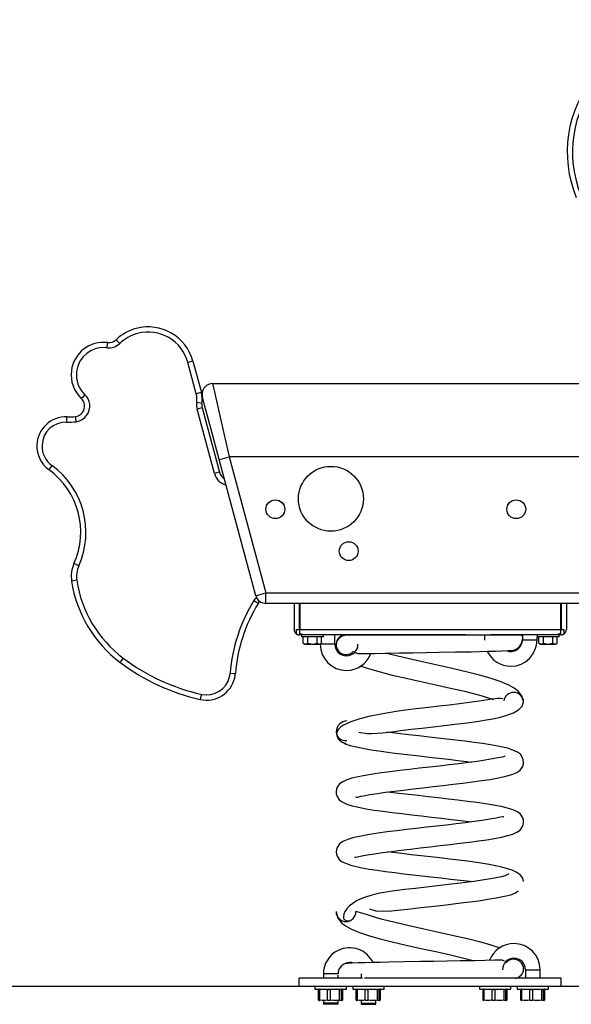
# Model space of a CAD drawing. Units: inches. Extents: x 114.8 to 184.7, y 60.9 to 148.7.
# Drawn here: x 141.6 to 146.9, y 130.5 to 139.9 of the extents above; entities that cross this region are included whole.
import ezdxf

# ---------------------------------------------------------------- set-up
doc = ezdxf.new("R2010")
doc.units = ezdxf.units.IN
doc.header["$MEASUREMENT"] = 0
doc.layers.add('Ebene 1', color=7, linetype='Continuous')

# ---------------------------------------------------------------- blocks, each defined once
blk = doc.blocks.new('block 2')
at = {"layer": 'Ebene 1', "color": 179, "lineweight": 25, "true_color": 0x1a171b}
for points in [[(142.4407, 136.7503), (142.4451, 136.7851), (142.4468, 136.7996)], [(142.5279, 136.8268), (142.5381, 136.8163), (142.5625, 136.7908)], [(143.2614, 136.6215), (143.2472, 136.6175), (143.213, 136.6084)], [(143.2934, 136.309), (143.213, 136.6084)], [(143.2614, 136.6215), (143.3418, 136.3219)], [(143.3418, 136.3219), (143.3277, 136.3179), (143.2934, 136.309)], [(143.4483, 136.4073), (143.4698, 136.3135), (143.5287, 136.0573), (143.6088, 135.707)], [(143.4483, 136.4073), (147.237, 136.4073)], [(142.2303, 136.3016), (142.2058, 136.2757), (142.1958, 136.2651)], [(143.3472, 136.2186), (143.3325, 136.2208), (143.2977, 136.2263)], [(143.5125, 135.6813), (143.4321, 135.9812), (143.3732, 136.201), (143.3516, 136.2813)], [(143.3494, 136.1774), (143.3354, 136.1734), (143.3012, 136.1643)], [(143.4664, 135.5483), (143.3012, 136.1643)], [(143.3494, 136.1774), (143.5142, 135.5614)], [(142.0573, 136.0392), (142.0583, 136.0746), (142.059, 136.0892)], [(142.1476, 136.0435), (142.1427, 136.0789), (142.1405, 136.0933)], [(143.5125, 135.6813), (143.5406, 135.689), (143.6088, 135.707)], [(143.8606, 134.3813), (143.5125, 135.6813)], [(143.6088, 135.707), (143.9574, 134.407)], [(147.3979, 135.707), (143.6088, 135.707)], [(141.9149, 135.626), (141.894, 135.5972), (141.8854, 135.5854)], [(143.5142, 135.5614), (143.5001, 135.5574), (143.4664, 135.5483)], [(142.1712, 134.6671), (142.1391, 134.6815), (142.1257, 134.6876)], [(142.1522, 134.5284), (142.1173, 134.5236), (142.1028, 134.521)], [(143.8606, 134.3813), (143.8889, 134.389), (143.9574, 134.407)], [(143.9574, 134.3072), (143.9574, 134.3365), (143.9574, 134.407)], [(143.9574, 134.407), (146.9643, 134.407)], [(143.8434, 134.3358), (143.8737, 134.3174), (143.8861, 134.3098)], [(146.9643, 134.3072), (143.9574, 134.3072)], [(144.2265, 134.3072), (144.2265, 134.0571)], [(144.2766, 134.3072), (144.2766, 134.0571)], [(144.2816, 134.3072), (144.2816, 134.0571)], [(146.7714, 134.3072), (146.7714, 134.0571)], [(146.7767, 134.3072), (146.7767, 134.0571)], [(146.8265, 134.3072), (146.8265, 134.0571)], [(144.2515, 134.0571), (144.2766, 134.0571)], [(144.2515, 134.014), (144.2515, 134.0571)], [(144.2515, 134.014), (144.2518, 134.0137), (144.2522, 134.0134), (144.2525, 134.0134), (144.253, 134.013), (144.2532, 134.013), (144.2544, 134.0123), (144.2558, 134.012), (144.2565, 134.0116), (144.2572, 134.0113), (144.2579, 134.0109), (144.2586, 134.0106), (144.2604, 134.0097), (144.2625, 134.009), (144.2632, 134.009), (144.2642, 134.0089), (144.2656, 134.0084), (144.2666, 134.008), (144.2689, 134.0077), (144.2713, 134.0073), (144.2727, 134.0073), (144.2737, 134.0073), (144.2753, 134.0073), (144.2766, 134.0073)], [(144.2816, 134.0571), (144.279, 134.0571), (144.2766, 134.0571)], [(144.3111, 134.0073), (144.2987, 134.0073), (144.2766, 134.0073)], [(144.2816, 134.014), (144.2816, 134.032), (144.2816, 134.0571)], [(144.2816, 134.0571), (146.7714, 134.0571)], [(144.3111, 134.0073), (144.3101, 134.0073), (144.308, 134.008), (144.3059, 134.0089), (144.3026, 134.0097), (144.2987, 134.0113), (144.2946, 134.0123), (144.2897, 134.0134), (144.2847, 134.0137), (144.283, 134.0137), (144.2816, 134.014)], [(144.2966, 134.0073), (144.2966, 133.9872)], [(144.5066, 133.9872), (144.4015, 133.9872), (144.2966, 133.9872)], [(145.8634, 134.0073), (144.3111, 134.0073)], [(144.313, 133.9262), (144.313, 133.9872)], [(144.3578, 133.9262), (144.3578, 133.9872)], [(144.4463, 133.9262), (144.4463, 133.9872)], [(144.4901, 133.9262), (144.4901, 133.9872)], [(144.5066, 133.9872), (144.5066, 134.0073)], [(144.6167, 133.9171), (144.6167, 134.0073)], [(144.7328, 134.0084), (144.7083, 134.0025), (144.6869, 133.9939), (144.6685, 133.983), (144.6516, 133.9686), (144.6389, 133.952), (144.6311, 133.9329), (144.628, 133.9121)], [(144.7126, 134.0073), (144.7083, 134.0073), (144.7088, 134.0073), (144.7126, 134.0073), (144.72, 134.0073), (144.7448, 134.0073), (144.781, 134.0073), (144.8287, 134.0073), (144.8859, 134.0073), (144.9524, 134.0073), (145.0273, 134.0073), (145.1088, 134.0073), (145.1966, 134.0073), (145.2886, 134.0073), (145.3839, 134.0073), (145.4821, 134.0073), (145.5804, 134.0073), (145.6781, 134.0073), (145.7746, 134.0073), (145.8672, 134.0073), (145.9558, 134.0073), (146.0391, 134.0073), (146.1156, 134.0073), (146.1847, 134.0073), (146.2459, 134.0073), (146.2974, 134.0073), (146.3392, 134.0073), (146.3711, 134.0073), (146.3919, 134.0073), (146.4021, 134.0073), (146.4011, 134.0073)], [(146.0464, 134.0073), (146.0464, 133.9572)], [(146.7414, 134.0073), (146.1051, 134.0073)], [(146.4088, 133.9951), (146.3986, 134.0106), (146.3978, 134.0116), (146.3971, 134.0123)], [(146.4067, 134.0073), (146.4067, 133.9572)], [(146.5466, 134.0073), (146.5466, 133.9872)], [(146.7568, 133.9872), (146.6515, 133.9872), (146.5466, 133.9872)], [(146.5466, 133.9572), (146.5466, 133.9872)], [(146.563, 133.9262), (146.563, 133.9872)], [(146.6078, 133.9262), (146.6078, 133.9872)], [(146.6963, 133.9262), (146.6963, 133.9872)], [(146.7401, 133.9262), (146.7401, 133.9872)], [(146.7714, 134.0173), (146.7671, 134.017), (146.7626, 134.0163), (146.7588, 134.0151), (146.7549, 134.0137), (146.7509, 134.0123), (146.7478, 134.0109), (146.745, 134.009), (146.7428, 134.008), (146.7418, 134.0073), (146.7414, 134.0073)], [(146.7767, 134.0073), (146.7521, 134.0073), (146.7414, 134.0073)], [(146.7568, 133.9872), (146.7568, 134.0073)], [(146.7767, 134.0571), (146.7738, 134.0571), (146.7714, 134.0571)], [(146.7714, 134.0571), (146.7714, 134.0349), (146.7714, 134.0173)], [(146.7767, 134.0571), (146.801, 134.0571)], [(146.7767, 134.0073), (146.7788, 134.0073), (146.781, 134.0073), (146.7835, 134.0077), (146.7855, 134.008), (146.7873, 134.0084), (146.7895, 134.0089), (146.7912, 134.0096), (146.7929, 134.0097), (146.7943, 134.0106), (146.7957, 134.0109), (146.7972, 134.0116), (146.7983, 134.0123), (146.7986, 134.0123), (146.7993, 134.0127), (146.7997, 134.013), (146.8, 134.013), (146.8007, 134.0134), (146.801, 134.0137)], [(146.801, 134.0571), (146.801, 134.0137)], [(144.313, 133.9262), (144.3352, 133.9178), (144.3578, 133.9262)], [(144.3257, 133.9171), (144.4015, 133.9171), (144.4773, 133.9171)], [(144.3578, 133.9262), (144.4019, 133.9178), (144.4463, 133.9262)], [(144.4463, 133.9262), (144.4682, 133.9178), (144.4901, 133.9262)], [(144.6167, 133.9171), (144.5521, 133.9171), (144.4773, 133.9171)], [(146.5466, 133.9572), (146.4765, 133.9572), (146.4067, 133.9572)], [(146.563, 133.9262), (146.5852, 133.9178), (146.6078, 133.9262)], [(146.5757, 133.9171), (146.6515, 133.9171), (146.7273, 133.9171)], [(146.6078, 133.9262), (146.6519, 133.9178), (146.6963, 133.9262)], [(146.6963, 133.9262), (146.7182, 133.9178), (146.7401, 133.9262)], [(142.5953, 133.7851), (142.5737, 133.7569), (142.5649, 133.7452)], [(144.8099, 133.837), (144.8347, 133.8285), (144.8644, 133.8278), (144.9035, 133.8282), (144.9987, 133.8299), (145.1138, 133.832), (145.2327, 133.834), (145.3605, 133.8363), (145.4855, 133.8387), (145.612, 133.8408), (145.7689, 133.8433), (145.9163, 133.8461), (145.9985, 133.848), (146.0739, 133.8497), (146.1492, 133.8518), (146.213, 133.8535), (146.2701, 133.8561), (146.3106, 133.8582), (146.3411, 133.8628)], [(146.4179, 133.3627), (146.4035, 133.4182), (146.3692, 133.4664), (146.328, 133.4993), (146.2775, 133.5279), (146.195, 133.5629), (146.0998, 133.5939), (145.9961, 133.6232), (145.8817, 133.6521), (145.7484, 133.6828), (145.6094, 133.7138), (145.4662, 133.7452), (145.3253, 133.7767), (145.0971, 133.832)], [(146.3301, 133.8613), (146.3406, 133.8628), (146.3513, 133.8652), (146.3576, 133.8676)], [(144.8561, 133.711), (144.9465, 133.6814), (145.0502, 133.6525), (145.1646, 133.6235), (145.2976, 133.5925), (145.4369, 133.5619), (145.5801, 133.5305), (145.7208, 133.499), (145.8538, 133.4676), (145.9742, 133.437), (146.0309, 133.4208), (146.0807, 133.406), (146.128, 133.391)], [(143.6162, 133.6406), (143.6515, 133.6377), (143.6663, 133.6366)], [(143.3422, 133.4387), (143.3344, 133.4041), (143.3308, 133.39)], [(146.2193, 133.3946), (146.1978, 133.4003), (146.177, 133.4), (146.1492, 133.3963), (146.1163, 133.3913), (146.0767, 133.385), (145.9947, 133.3727), (145.8998, 133.3596), (145.8056, 133.3476), (145.7067, 133.336), (145.609, 133.3247), (145.5098, 133.3135), (145.3636, 133.2959), (145.2202, 133.2768), (145.1274, 133.2623), (145.0392, 133.2472), (144.9422, 133.227), (144.8552, 133.2051), (144.7679, 133.1759), (144.7, 133.1435), (144.6716, 133.1243), (144.6509, 133.1049), (144.6368, 133.084), (144.6311, 133.063)], [(144.8466, 133.0758), (144.924, 133.0658), (144.9677, 133.0654), (145.0189, 133.0675), (145.0714, 133.0722), (145.1303, 133.0789), (145.1848, 133.0852), (145.2425, 133.0923), (145.2933, 133.0982), (145.3458, 133.1047), (145.45, 133.1166), (145.5555, 133.1287), (145.6598, 133.1405), (145.7629, 133.1526), (145.8796, 133.1667), (145.9904, 133.1822), (146.0603, 133.1936), (146.126, 133.2058), (146.1964, 133.2215), (146.2591, 133.2391), (146.3216, 133.263), (146.3699, 133.2899), (146.4048, 133.3245), (146.4179, 133.3633)], [(144.7298, 133.1869), (144.7102, 133.1826), (144.6918, 133.1759), (144.6759, 133.1667), (144.6618, 133.155), (144.6487, 133.1395), (144.6382, 133.1219), (144.6311, 133.1011), (144.6282, 133.0796), (144.6304, 133.0577), (144.6368, 133.0372), (144.6463, 133.0196), (144.659, 133.0039), (144.6721, 132.9924), (144.6873, 132.9833), (144.7049, 132.9766), (144.7243, 132.9724)], [(144.6282, 133.0789), (144.6382, 133.0432), (144.6487, 133.0287), (144.6621, 133.0167), (144.6766, 133.0079), (144.6925, 133.0019), (144.7109, 132.9984), (144.7305, 132.9974)], [(144.8163, 132.4594), (144.821, 132.4569), (144.8304, 132.4577), (144.8446, 132.4605), (144.8651, 132.4646), (144.8899, 132.4696), (144.9502, 132.4805), (145.022, 132.4918), (145.1004, 132.5027), (145.1856, 132.5137), (145.2731, 132.5246), (145.3649, 132.5352), (145.4588, 132.5461), (145.5537, 132.5571), (145.6507, 132.568), (145.7456, 132.579), (145.8397, 132.5902), (145.9294, 132.6019), (146.0178, 132.614), (146.1001, 132.6262), (146.1795, 132.6407), (146.2483, 132.656), (146.3058, 132.6729), (146.3539, 132.6928), (146.3854, 132.7144), (146.4095, 132.75), (146.4159, 132.7702), (146.4179, 132.7921), (146.4155, 132.8136), (146.4092, 132.8334), (146.388, 132.8658), (146.3601, 132.8866), (146.2779, 132.9207), (146.1709, 132.9442), (146.1025, 132.9561), (146.0267, 132.9678), (145.9449, 132.979), (145.8578, 132.99), (145.7723, 133.0005), (145.6841, 133.0107), (145.6006, 133.0203), (145.5165, 133.0298), (145.4192, 133.0411), (145.3236, 133.052), (145.1138, 133.0775)], [(144.6625, 133.0091), (144.6702, 132.9927), (144.6914, 132.9772), (144.7211, 132.9638), (144.7617, 132.9509), (144.8502, 132.9297), (144.9624, 132.9095), (145.0587, 132.8954), (145.1639, 132.8813), (145.2485, 132.871), (145.336, 132.8605), (145.4259, 132.8503), (145.5172, 132.84), (145.6097, 132.8294), (145.7008, 132.8188), (145.7914, 132.8079), (145.8779, 132.7974), (145.9244, 132.7914)], [(146.2429, 132.8439), (146.2429, 132.8443), (146.2338, 132.8439), (146.2126, 132.8393), (146.1732, 132.8308), (146.1208, 132.821), (146.0524, 132.8098), (145.9737, 132.7981), (145.8898, 132.7871), (145.8002, 132.7759), (145.7089, 132.765), (145.6151, 132.754), (145.5201, 132.743), (145.4252, 132.7325), (145.3293, 132.7211), (145.2361, 132.7102), (145.1451, 132.6989), (145.059, 132.6877), (144.9787, 132.676), (144.9045, 132.6636), (144.8378, 132.6506), (144.7796, 132.6369), (144.7321, 132.6221), (144.6914, 132.604), (144.6618, 132.5835), (144.6385, 132.5507), (144.6315, 132.5318), (144.6282, 132.5103), (144.6298, 132.4884), (144.6354, 132.4679), (144.6573, 132.4322), (144.6869, 132.4104), (144.7297, 132.3905), (144.7803, 132.3743), (144.8425, 132.3599), (144.9143, 132.3458), (144.9917, 132.3334), (145.0752, 132.3215), (145.1624, 132.3101), (145.2549, 132.2989), (145.3488, 132.2877), (145.445, 132.2767), (145.5403, 132.2657), (145.6347, 132.2551), (145.7281, 132.2443), (145.8178, 132.2333), (145.9241, 132.2198)], [(144.8032, 131.8819), (144.8032, 131.8815), (144.8125, 131.8815), (144.8337, 131.8864), (144.8732, 131.895), (144.9253, 131.9048), (144.9937, 131.9158), (145.0725, 131.9275), (145.1565, 131.9387), (145.2461, 131.9499), (145.337, 131.9606), (145.4313, 131.9714), (145.5262, 131.9825), (145.6211, 131.9933), (145.717, 132.0043), (145.81, 132.0152), (145.9012, 132.0266), (145.9871, 132.0381), (146.0677, 132.0498), (146.1415, 132.0619), (146.2083, 132.0748), (146.2665, 132.0886), (146.3142, 132.1034), (146.3547, 132.1217), (146.384, 132.1421), (146.4078, 132.1747), (146.4148, 132.1942), (146.4179, 132.2152), (146.4166, 132.2376), (146.4109, 132.2576), (146.389, 132.2936), (146.3594, 132.3151), (146.3167, 132.3352), (146.2658, 132.3511), (146.2038, 132.3659), (146.1318, 132.3797), (146.0547, 132.3921), (145.9709, 132.404), (145.8834, 132.4153), (145.7914, 132.4269), (145.6976, 132.4377), (145.6013, 132.4488), (145.506, 132.4598), (145.4115, 132.4706), (145.3184, 132.4811), (145.2283, 132.4922), (145.1222, 132.5056)], [(146.23, 132.2665), (146.2254, 132.2689), (146.2157, 132.2679), (146.2014, 132.265), (146.1813, 132.2607), (146.1566, 132.2558), (146.0958, 132.2452), (146.0243, 132.234), (145.946, 132.2231), (145.8605, 132.2117), (145.773, 132.2011), (145.6814, 132.1902), (145.5875, 132.1792), (145.4922, 132.1687), (145.3956, 132.1575), (145.3007, 132.1465), (145.2065, 132.1353), (145.1169, 132.1239), (145.0284, 132.112), (144.9462, 132.0993), (144.8668, 132.0851), (144.7979, 132.0695), (144.7402, 132.0531), (144.6925, 132.0326), (144.6608, 132.0111), (144.6368, 131.9754), (144.6304, 131.9556), (144.628, 131.9334), (144.6308, 131.9118), (144.6372, 131.892), (144.6584, 131.8597), (144.6863, 131.8388), (144.7684, 131.805), (144.8752, 131.7813), (144.9436, 131.7697), (145.0196, 131.758), (145.1014, 131.7467), (145.1886, 131.7355), (145.2738, 131.7253), (145.362, 131.7146), (145.4457, 131.7051), (145.5296, 131.6957), (145.6268, 131.6846), (145.7215, 131.6738), (145.9403, 131.6502)], [(146.4169, 131.6497), (146.4112, 131.6826), (146.3887, 131.7122), (146.3545, 131.7365), (146.3082, 131.758), (146.2116, 131.788), (146.091, 131.8135), (145.9907, 131.8293), (145.8827, 131.8441), (145.7978, 131.8547), (145.7103, 131.865), (145.6201, 131.8752), (145.5289, 131.8857), (145.4366, 131.8963), (145.3455, 131.9068), (145.2549, 131.9175), (145.1684, 131.9282), (145.1219, 131.9344)], [(146.2758, 131.7267), (146.2672, 131.7163), (146.2428, 131.7055), (146.2062, 131.6953), (146.1573, 131.6846), (146.1044, 131.6752), (146.0433, 131.6653), (145.984, 131.6569), (145.9201, 131.648), (145.814, 131.6347), (145.7003, 131.6209), (145.5965, 131.6088), (145.4909, 131.5968), (145.3865, 131.5852), (145.2835, 131.5732), (145.1632, 131.558), (145.0471, 131.5391), (144.9705, 131.5213), (144.8986, 131.4991), (144.8594, 131.4829), (144.8227, 131.4645), (144.7867, 131.4416), (144.7564, 131.417), (144.7305, 131.3897), (144.7123, 131.3629), (144.7014, 131.3379), (144.6975, 131.3157), (144.7002, 131.2971), (144.7105, 131.2835), (144.7298, 131.2759), (144.7581, 131.2745)], [(144.9486, 131.3884), (145.0079, 131.3708), (145.0766, 131.3665), (145.1579, 131.371), (145.2454, 131.3796), (145.3401, 131.3897), (145.4373, 131.4008), (145.5363, 131.4123), (145.68, 131.4285), (145.8194, 131.4452), (145.9065, 131.4561), (145.9894, 131.4673), (146.0779, 131.4803), (146.1573, 131.4938), (146.2345, 131.5089), (146.2951, 131.5244), (146.3425, 131.5425), (146.3671, 131.5606)], [(144.628, 131.3629), (144.6429, 131.3072), (144.677, 131.2592), (144.718, 131.2264), (144.7686, 131.1975), (144.8513, 131.1625), (144.9465, 131.1315), (145.0502, 131.1022), (145.1646, 131.0737), (145.2976, 131.0426), (145.4369, 131.0116), (145.5801, 130.9803), (145.7208, 130.9488), (145.9487, 130.8936)], [(146.1957, 131.0127), (146.0998, 131.044), (145.9961, 131.073), (145.8817, 131.1019), (145.7484, 131.1329), (145.6094, 131.1641), (145.4662, 131.1954), (145.3253, 131.2268), (145.192, 131.2578), (145.0721, 131.2888), (145.0153, 131.3046), (144.9651, 131.3195), (144.9193, 131.3343), (144.8826, 131.3463), (144.8301, 131.3618), (144.818, 131.3627)], [(144.7186, 130.8644), (144.7014, 130.862)], [(146.2374, 130.8892), (146.2123, 130.8973), (146.1826, 130.898), (146.1435, 130.8973), (146.0479, 130.8955), (145.9329, 130.8935), (145.814, 130.8914), (145.686, 130.8892), (145.5611, 130.8871), (145.4347, 130.8849), (145.2778, 130.8821), (145.1307, 130.8793), (145.0485, 130.8775), (144.9734, 130.8761), (144.8986, 130.874), (144.8344, 130.8723), (144.7779, 130.8697), (144.7376, 130.8676), (144.7081, 130.8635)], [(144.6463, 130.7672), (144.5736, 130.7672), (144.5066, 130.7672)], [(144.5066, 130.7672), (144.5066, 130.7272)], [(144.8664, 130.7672), (144.8664, 130.7272)], [(146.3371, 130.7226), (146.3692, 130.7364), (146.394, 130.7558), (146.4038, 130.7686), (146.4116, 130.7822), (146.4166, 130.7972), (146.4179, 130.8129)], [(146.4367, 130.8073), (146.5065, 130.8073), (146.5766, 130.8073)], [(146.4367, 130.8073), (146.4367, 130.7272)], [(146.5766, 130.7272), (146.5766, 130.8073)], [(144.8792, 130.7272), (144.2766, 130.7272)], [(144.2766, 130.6472), (144.2766, 130.7272)], [(144.6466, 130.7272), (144.6466, 130.7558)], [(146.1382, 130.7272), (146.0331, 130.7272), (145.9506, 130.7272), (145.8624, 130.7272), (145.7689, 130.7272), (145.6726, 130.7272), (145.5734, 130.7272), (145.4736, 130.7272), (145.3748, 130.7272), (145.2778, 130.7272), (145.1832, 130.7272), (145.0933, 130.7272), (145.0091, 130.7272), (144.9307, 130.7272), (144.8981, 130.7272)], [(146.7767, 130.7272), (146.1385, 130.7272)], [(146.7767, 130.6472), (146.7767, 130.7272)], [(151.5267, 130.6472), (140.5267, 130.6472)], [(151.5267, 130.6472), (140.5267, 130.6472)], [(144.4265, 130.6472), (144.4265, 130.6222)], [(144.4265, 130.6222), (144.5765, 130.6222), (144.7267, 130.6222)], [(144.4656, 130.621), (144.4615, 130.6172)], [(144.4615, 130.6172), (144.4661, 130.6172), (144.4723, 130.6172)], [(144.4615, 130.5173), (144.4615, 130.6172)], [(144.4723, 130.6172), (144.4911, 130.6203), (144.5095, 130.6215), (144.5281, 130.6203), (144.5469, 130.6172)], [(144.4723, 130.5173), (144.4723, 130.6172)], [(144.5469, 130.6172), (144.561, 130.6172), (144.5753, 130.6172)], [(144.5469, 130.5173), (144.5469, 130.6172)], [(144.5753, 130.6172), (144.5969, 130.6203), (144.6187, 130.6215), (144.6406, 130.6203), (144.6618, 130.6172)], [(144.5753, 130.5173), (144.5753, 130.6172)], [(144.6618, 130.6172), (144.6714, 130.6172), (144.6795, 130.6172)], [(144.6618, 130.5173), (144.6618, 130.6172)], [(144.6795, 130.6172), (144.6826, 130.6203), (144.6854, 130.6215), (144.6887, 130.6203), (144.6918, 130.6172)], [(144.6795, 130.5173), (144.6795, 130.6172)], [(144.6918, 130.5173), (144.6918, 130.6172)], [(144.7267, 130.6222), (144.7267, 130.6472)], [(144.7867, 130.6472), (144.7867, 130.6222)], [(144.7867, 130.6222), (144.9367, 130.6222), (145.0866, 130.6222)], [(144.8254, 130.621), (144.8213, 130.6172)], [(144.8213, 130.6172), (144.8263, 130.6172), (144.8325, 130.6172)], [(144.8213, 130.5173), (144.8213, 130.6172)], [(144.8325, 130.6172), (144.8509, 130.6203), (144.8695, 130.6215), (144.8883, 130.6203), (144.9067, 130.6172)], [(144.8325, 130.5173), (144.8325, 130.6172)], [(144.9067, 130.6172), (144.921, 130.6172), (144.9355, 130.6172)], [(144.9067, 130.5173), (144.9067, 130.6172)], [(144.9355, 130.6172), (144.957, 130.6203), (144.9787, 130.6215), (145.0005, 130.6203), (145.022, 130.6172)], [(144.9355, 130.5173), (144.9355, 130.6172)], [(145.022, 130.6172), (145.0316, 130.6172), (145.0397, 130.6172)], [(145.022, 130.5173), (145.022, 130.6172)], [(145.0397, 130.6172), (145.0425, 130.6203), (145.0458, 130.6215), (145.0489, 130.6203), (145.0516, 130.6172)], [(145.0397, 130.5173), (145.0397, 130.6172)], [(145.0516, 130.5173), (145.0516, 130.6172)], [(145.0866, 130.6222), (145.0866, 130.6472)], [(145.9968, 130.6472), (145.9968, 130.6222)], [(145.9968, 130.6222), (146.1466, 130.6222), (146.2965, 130.6222)], [(146.0355, 130.621), (146.0312, 130.6172)], [(146.0312, 130.6172), (146.0362, 130.6172), (146.0426, 130.6172)], [(146.0312, 130.5173), (146.0312, 130.6172)], [(146.0426, 130.6172), (146.061, 130.6203), (146.0796, 130.6215), (146.0984, 130.6203), (146.1167, 130.6172)], [(146.0426, 130.5173), (146.0426, 130.6172)], [(146.1167, 130.6172), (146.1311, 130.6172), (146.1456, 130.6172)], [(146.1167, 130.5173), (146.1167, 130.6172)], [(146.1456, 130.6172), (146.1671, 130.6203), (146.1887, 130.6215), (146.2105, 130.6203), (146.2321, 130.6172)], [(146.1456, 130.5173), (146.1456, 130.6172)], [(146.2321, 130.6172), (146.2415, 130.6172), (146.2496, 130.6172)], [(146.2321, 130.5173), (146.2321, 130.6172)], [(146.2496, 130.6172), (146.2524, 130.6203), (146.2557, 130.6215), (146.2584, 130.6203), (146.2617, 130.6172)], [(146.2496, 130.5173), (146.2496, 130.6172)], [(146.2617, 130.5173), (146.2617, 130.6172)], [(146.2965, 130.6222), (146.2965, 130.6472)], [(146.3566, 130.6472), (146.3566, 130.6222)], [(146.3566, 130.6222), (146.5065, 130.6222), (146.6565, 130.6222)], [(146.3957, 130.621), (146.3914, 130.6172)], [(146.3914, 130.6172), (146.3961, 130.6172), (146.4024, 130.6172)], [(146.3914, 130.5173), (146.3914, 130.6172)], [(146.4024, 130.6172), (146.4212, 130.6203), (146.4395, 130.6215), (146.4582, 130.6203), (146.4768, 130.6172)], [(146.4024, 130.5173), (146.4024, 130.6172)], [(146.4768, 130.6172), (146.491, 130.6172), (146.5054, 130.6172)], [(146.4768, 130.5173), (146.4768, 130.6172)], [(146.5054, 130.6172), (146.527, 130.6203), (146.5488, 130.6215), (146.5704, 130.6203), (146.5919, 130.6172)], [(146.5054, 130.5173), (146.5054, 130.6172)], [(146.5919, 130.6172), (146.6014, 130.6172), (146.6095, 130.6172)], [(146.5919, 130.5173), (146.5919, 130.6172)], [(146.6095, 130.6172), (146.6128, 130.6203), (146.6155, 130.6215), (146.6186, 130.6203), (146.6219, 130.6172)], [(146.6095, 130.5173), (146.6095, 130.6172)], [(146.6219, 130.5173), (146.6219, 130.6172)], [(146.6565, 130.6222), (146.6565, 130.6472)], [(144.4615, 130.5173), (144.4656, 130.5135)], [(144.4615, 130.5173), (144.4661, 130.5173), (144.4723, 130.5173)], [(144.5469, 130.5173), (144.5281, 130.5138), (144.5097, 130.5131), (144.4911, 130.5138), (144.4723, 130.5173)], [(144.5066, 130.5124), (144.5066, 130.4873)], [(144.6466, 130.4873), (144.5765, 130.4873), (144.5066, 130.4873)], [(144.5066, 130.4873), (144.5066, 130.4771)], [(144.5469, 130.5173), (144.561, 130.5173), (144.5753, 130.5173)], [(144.6618, 130.5173), (144.6403, 130.5138), (144.6184, 130.5131), (144.5969, 130.5138), (144.5753, 130.5173)], [(144.6466, 130.4873), (144.6466, 130.5124)], [(144.6466, 130.4771), (144.6466, 130.4873)], [(144.6618, 130.5173), (144.6714, 130.5173), (144.6795, 130.5173)], [(144.6876, 130.5135), (144.6854, 130.5131), (144.6826, 130.5138), (144.6795, 130.5173)], [(144.8213, 130.5173), (144.8254, 130.5135)], [(144.8213, 130.5173), (144.8263, 130.5173), (144.8325, 130.5173)], [(144.9067, 130.5173), (144.8883, 130.5138), (144.8695, 130.5131), (144.8509, 130.5138), (144.8325, 130.5173)], [(144.8664, 130.5124), (144.8664, 130.4873)], [(144.8664, 130.4873), (144.9367, 130.4873), (145.0065, 130.4873)], [(144.8664, 130.4873), (144.8664, 130.4771)], [(144.9067, 130.5173), (144.921, 130.5173), (144.9355, 130.5173)], [(145.022, 130.5173), (145.0005, 130.5138), (144.9787, 130.5131), (144.9567, 130.5138), (144.9355, 130.5173)], [(145.0065, 130.4873), (145.0065, 130.5124)], [(145.0065, 130.4771), (145.0065, 130.4873)], [(145.022, 130.5173), (145.0316, 130.5173), (145.0397, 130.5173)], [(145.0473, 130.5135), (145.0458, 130.5131), (145.0425, 130.5138), (145.0397, 130.5173)], [(146.0312, 130.5173), (146.0355, 130.5135)], [(146.0312, 130.5173), (146.0362, 130.5173), (146.0426, 130.5173)], [(146.1167, 130.5173), (146.0984, 130.5138), (146.0796, 130.5131), (146.061, 130.5138), (146.0426, 130.5173)], [(146.1167, 130.5173), (146.1311, 130.5173), (146.1456, 130.5173)], [(146.2321, 130.5173), (146.2105, 130.5138), (146.1887, 130.5131), (146.1668, 130.5138), (146.1456, 130.5173)], [(146.2321, 130.5173), (146.2415, 130.5173), (146.2496, 130.5173)], [(146.2576, 130.5135), (146.2557, 130.5131), (146.2524, 130.5138), (146.2496, 130.5173)], [(146.3914, 130.5173), (146.3957, 130.5135)], [(146.3914, 130.5173), (146.3961, 130.5173), (146.4024, 130.5173)], [(146.4768, 130.5173), (146.4582, 130.5138), (146.4398, 130.5131), (146.4212, 130.5138), (146.4024, 130.5173)], [(146.4768, 130.5173), (146.491, 130.5173), (146.5054, 130.5173)], [(146.5919, 130.5173), (146.5704, 130.5138), (146.5485, 130.5131), (146.527, 130.5138), (146.5054, 130.5173)], [(146.5919, 130.5173), (146.6014, 130.5173), (146.6095, 130.5173)], [(146.6178, 130.5135), (146.6155, 130.5131), (146.6128, 130.5138), (146.6095, 130.5173)], [(144.6466, 130.4771), (144.5765, 130.4771), (144.5066, 130.4771)], [(144.8664, 130.4771), (144.9367, 130.4771), (145.0065, 130.4771)]]:
    blk.add_lwpolyline(points, dxfattribs=at)
for points, knots in [([(148.6855, 139.4854), (148.208, 139.8847), (147.4957, 139.8204), (147.0966, 139.3427), (146.8276, 139.0206), (146.7595, 138.5741), (146.9207, 138.1862)], [0, 0, 0, 0, 1, 1, 1, 2, 2, 2, 2]), ([(148.6535, 139.4471), (148.197, 139.8285), (147.5164, 139.7675), (147.1347, 139.3107), (146.8777, 139.0031), (146.8127, 138.5762), (146.9669, 138.2059)], [0, 0, 0, 0, 1, 1, 1, 2, 2, 2, 2]), ([(143.2614, 136.6215), (143.1981, 136.8571), (142.9551, 136.9975), (142.7195, 136.9343), (142.6475, 136.915), (142.5815, 136.8783), (142.5279, 136.8268)], [0, 0, 0, 0, 1, 1, 1, 2, 2, 2, 2]), ([(143.213, 136.6084), (143.1573, 136.8177), (142.9413, 136.9422), (142.7322, 136.886), (142.6686, 136.8692), (142.6101, 136.8363), (142.5625, 136.7904)], [0, 0, 0, 0, 1, 1, 1, 2, 2, 2, 2]), ([(142.4468, 136.7996), (142.2764, 136.8204), (142.1216, 136.699), (142.1007, 136.5286), (142.0887, 136.4306), (142.124, 136.3329), (142.1958, 136.2651)], [0, 0, 0, 0, 1, 1, 1, 2, 2, 2, 2]), ([(142.4407, 136.7503), (142.2979, 136.7675), (142.1677, 136.6656), (142.1503, 136.5226), (142.1402, 136.4406), (142.1698, 136.3583), (142.2303, 136.3016)], [0, 0, 0, 0, 1, 1, 1, 2, 2, 2, 2]), ([(143.4483, 136.4073), (143.3928, 136.4073), (143.348, 136.3626), (143.348, 136.3071), (143.348, 136.2983), (143.3492, 136.2899), (143.3516, 136.2813)], [0, 0, 0, 0, 1, 1, 1, 2, 2, 2, 2]), ([(142.1405, 136.0933), (142.1951, 136.1007), (142.2337, 136.1512), (142.2263, 136.206), (142.223, 136.2284), (142.2125, 136.2492), (142.1958, 136.2651)], [0, 0, 0, 0, 1, 1, 1, 2, 2, 2, 2]), ([(142.1476, 136.0435), (142.2296, 136.0549), (142.2869, 136.1307), (142.2757, 136.2127), (142.2711, 136.2465), (142.2552, 136.2778), (142.2303, 136.3016)], [0, 0, 0, 0, 1, 1, 1, 2, 2, 2, 2]), ([(142.059, 136.0892), (141.9056, 136.0951), (141.776, 135.9748), (141.7705, 135.8213), (141.7669, 135.7285), (141.8103, 135.64), (141.8854, 135.5854)], [0, 0, 0, 0, 1, 1, 1, 2, 2, 2, 2]), ([(142.0573, 136.0392), (141.9314, 136.0439), (141.8251, 135.9455), (141.8206, 135.8196), (141.8177, 135.7435), (141.853, 135.6708), (141.9149, 135.626)], [0, 0, 0, 0, 1, 1, 1, 2, 2, 2, 2]), ([(144.2682, 135.3073), (144.2682, 135.1363), (144.407, 134.9973), (144.5783, 134.9973), (144.7493, 134.9973), (144.8883, 135.1363), (144.8883, 135.3073), (144.8883, 135.4784), (144.7493, 135.6172), (144.5783, 135.6172), (144.4082, 135.6172), (144.2682, 135.4773), (144.2682, 135.3073), (144.2682, 135.3073), (144.2682, 135.3073), (144.2682, 135.3073)], [0, 0, 0, 0, 1, 1, 1, 2, 2, 2, 3, 3, 3, 4, 4, 4, 5, 5, 5, 5]), ([(143.9581, 135.2071), (143.9581, 135.1575), (143.9986, 135.1172), (144.0481, 135.1172), (144.0978, 135.1172), (144.1383, 135.1575), (144.1383, 135.2071), (144.1383, 135.2569), (144.0978, 135.2972), (144.0481, 135.2972), (143.9986, 135.2972), (143.9581, 135.2565), (143.9581, 135.2071), (143.9581, 135.2071), (143.9581, 135.2071), (143.9581, 135.2071)], [0, 0, 0, 0, 1, 1, 1, 2, 2, 2, 3, 3, 3, 4, 4, 4, 5, 5, 5, 5]), ([(144.0481, 135.2972), (143.9986, 135.2972), (143.9581, 135.2569), (143.9581, 135.2071), (143.9581, 135.1575), (143.9986, 135.1172), (144.0481, 135.1172), (144.0978, 135.1172), (144.1383, 135.1575), (144.1383, 135.2071), (144.1383, 135.2565), (144.0973, 135.2972), (144.0481, 135.2972), (144.0481, 135.2972), (144.0481, 135.2972), (144.0481, 135.2972)], [0, 0, 0, 0, 1, 1, 1, 2, 2, 2, 3, 3, 3, 4, 4, 4, 5, 5, 5, 5]), ([(146.2583, 135.2071), (146.2583, 135.1575), (146.2984, 135.1172), (146.348, 135.1172), (146.3978, 135.1172), (146.4381, 135.1575), (146.4381, 135.2071), (146.4381, 135.2569), (146.3978, 135.2972), (146.348, 135.2972), (146.2987, 135.2972), (146.2583, 135.2565), (146.2583, 135.2071), (146.2583, 135.2071), (146.2583, 135.2071), (146.2583, 135.2071)], [0, 0, 0, 0, 1, 1, 1, 2, 2, 2, 3, 3, 3, 4, 4, 4, 5, 5, 5, 5]), ([(146.348, 135.2972), (146.2984, 135.2972), (146.2583, 135.2569), (146.2583, 135.2071), (146.2583, 135.1575), (146.2984, 135.1172), (146.348, 135.1172), (146.3978, 135.1172), (146.4381, 135.1575), (146.4381, 135.2071), (146.4381, 135.2565), (146.3974, 135.2972), (146.348, 135.2972), (146.348, 135.2972), (146.348, 135.2972), (146.348, 135.2972)], [0, 0, 0, 0, 1, 1, 1, 2, 2, 2, 3, 3, 3, 4, 4, 4, 5, 5, 5, 5]), ([(144.7483, 134.897), (144.6985, 134.897), (144.6584, 134.8569), (144.6584, 134.8071), (144.6584, 134.7577), (144.6985, 134.7172), (144.7483, 134.7172), (144.7977, 134.7172), (144.8382, 134.7577), (144.8382, 134.8071), (144.8382, 134.8565), (144.7977, 134.897), (144.7483, 134.897), (144.7483, 134.897), (144.7483, 134.897), (144.7483, 134.897)], [0, 0, 0, 0, 1, 1, 1, 2, 2, 2, 3, 3, 3, 4, 4, 4, 5, 5, 5, 5]), ([(144.6584, 134.8071), (144.6584, 134.7577), (144.6985, 134.7172), (144.7483, 134.7172), (144.7977, 134.7172), (144.8382, 134.7577), (144.8382, 134.8071), (144.8382, 134.8569), (144.7977, 134.897), (144.7483, 134.897), (144.6988, 134.897), (144.6584, 134.8565), (144.6584, 134.8071), (144.6584, 134.8071), (144.6584, 134.8071), (144.6584, 134.8071)], [0, 0, 0, 0, 1, 1, 1, 2, 2, 2, 3, 3, 3, 4, 4, 4, 5, 5, 5, 5]), ([(144.7126, 134.0073), (144.6608, 134.0013), (144.623, 133.9544), (144.6287, 133.9026), (144.6342, 133.8504), (144.6813, 133.8127), (144.7335, 133.8184), (144.7567, 133.8208), (144.7782, 133.832), (144.7941, 133.8497)], [0, 0, 0, 0, 1, 1, 1, 2, 2, 2, 3, 3, 3, 3]), ([(144.4766, 133.9171), (144.4766, 133.7791), (144.5888, 133.6673), (144.7267, 133.6673), (144.8301, 133.6673), (144.9233, 133.7315), (144.9603, 133.8282)], [0, 0, 0, 0, 1, 1, 1, 2, 2, 2, 2]), ([(146.2583, 133.8542), (146.3149, 133.8332), (146.3785, 133.8619), (146.3995, 133.9188), (146.4042, 133.9312), (146.4067, 133.9443), (146.4067, 133.9572)], [0, 0, 0, 0, 1, 1, 1, 2, 2, 2, 2]), ([(143.3308, 133.39), (143.4789, 133.3565), (143.6267, 133.4496), (143.6603, 133.5979), (143.6631, 133.6104), (143.6653, 133.6235), (143.6663, 133.6366)], [0, 0, 0, 0, 1, 1, 1, 2, 2, 2, 2]), ([(143.3422, 133.4387), (143.4631, 133.4112), (143.584, 133.4873), (143.6116, 133.6087), (143.6138, 133.6194), (143.6155, 133.6299), (143.6162, 133.6406)], [0, 0, 0, 0, 1, 1, 1, 2, 2, 2, 2]), ([(146.4179, 133.3633), (146.4179, 133.4155), (146.3752, 133.4582), (146.3227, 133.4577), (146.2758, 133.4577), (146.2355, 133.4223), (146.2288, 133.376)], [0, 0, 0, 0, 1, 1, 1, 2, 2, 2, 2]), ([(144.628, 131.3629), (144.628, 131.3105), (144.6708, 131.2678), (144.7231, 131.2678), (144.7751, 131.2678), (144.818, 131.3107), (144.818, 131.3629)], [0, 0, 0, 0, 1, 1, 1, 2, 2, 2, 2]), ([(144.9815, 130.8764), (144.921, 131.0006), (144.7712, 131.0525), (144.647, 130.9918), (144.5612, 130.9501), (144.5066, 130.8626), (144.5066, 130.7672)], [0, 0, 0, 0, 1, 1, 1, 2, 2, 2, 2]), ([(146.5766, 130.8073), (146.5766, 130.9452), (146.4646, 131.0571), (146.3266, 131.0571), (146.2236, 131.0571), (146.1308, 130.9936), (146.0934, 130.8976)], [0, 0, 0, 0, 1, 1, 1, 2, 2, 2, 2]), ([(146.4179, 130.8129), (146.4179, 130.8652), (146.3752, 130.9078), (146.323, 130.9078), (146.2943, 130.9078), (146.267, 130.8945), (146.249, 130.8719)], [0, 0, 0, 0, 1, 1, 1, 2, 2, 2, 2])]:
    blk.add_open_spline(points, degree=3, knots=knots, dxfattribs=at)
for points in [[(142.4407, 136.7503), (142.4852, 136.7445), (142.53, 136.7598), (142.5625, 136.7908)], [(142.4468, 136.7996), (142.4764, 136.7961), (142.5064, 136.8059), (142.5279, 136.8268)], [(143.3472, 136.2186), (143.3527, 136.2532), (143.3506, 136.2881), (143.3418, 136.3219)], [(143.2977, 136.2263), (143.3024, 136.2539), (143.3005, 136.2821), (143.2934, 136.309)], [(143.2977, 136.2263), (143.2944, 136.2055), (143.2955, 136.1843), (143.3012, 136.1643)], [(143.3472, 136.2186), (143.3449, 136.2048), (143.3456, 136.1907), (143.3494, 136.1774)], [(142.0573, 136.0392), (142.0873, 136.0384), (142.1176, 136.0398), (142.1476, 136.0435)], [(142.059, 136.0892), (142.0862, 136.0885), (142.1136, 136.0894), (142.1405, 136.0933)], [(142.1257, 134.6876), (142.2683, 135.0047), (142.1674, 135.3819), (141.8854, 135.5854)], [(142.1712, 134.6671), (142.3233, 135.0057), (142.2156, 135.4083), (141.9149, 135.626)], [(143.4664, 135.5483), (143.4803, 135.4951), (143.523, 135.4537), (143.5766, 135.441)], [(143.5142, 135.5614), (143.5213, 135.5359), (143.5378, 135.5142), (143.5607, 135.5008)], [(142.1257, 134.6876), (142.1021, 134.6354), (142.0943, 134.5778), (142.1028, 134.521)], [(142.1712, 134.6671), (142.1517, 134.6237), (142.1452, 134.5758), (142.1522, 134.5284)], [(142.1522, 134.5284), (142.197, 134.2325), (142.356, 133.9655), (142.5953, 133.7851)], [(142.1028, 134.521), (142.1493, 134.212), (142.3155, 133.9333), (142.5649, 133.7452)], [(143.8667, 134.3648), (143.8579, 134.3563), (143.8501, 134.3465), (143.8434, 134.3358)], [(143.8606, 134.3813), (143.8724, 134.3379), (143.9121, 134.3072), (143.9574, 134.3072)], [(143.8434, 134.3358), (143.7139, 134.1251), (143.636, 133.8867), (143.6162, 133.6406)], [(143.8861, 134.3098), (143.7609, 134.1059), (143.6855, 133.8752), (143.6663, 133.6366)], [(143.8987, 134.326), (143.8939, 134.321), (143.8896, 134.3157), (143.8861, 134.3098)], [(144.2265, 134.0571), (144.2265, 134.0394), (144.2362, 134.023), (144.2515, 134.014)], [(146.3234, 133.8606), (146.3721, 133.873), (146.4067, 133.9171), (146.4067, 133.9672)], [(146.801, 134.0137), (146.8171, 134.0225), (146.8265, 134.0392), (146.8265, 134.0571)], [(144.3133, 133.9262), (144.3171, 133.9231), (144.3214, 133.92), (144.3257, 133.9171)], [(144.4773, 133.9171), (144.482, 133.92), (144.4861, 133.9231), (144.4901, 133.9262)], [(144.6167, 133.9171), (144.6167, 133.8568), (144.6664, 133.8073), (144.7267, 133.8073)], [(144.7267, 133.8073), (144.787, 133.8073), (144.8365, 133.8568), (144.8365, 133.9171)], [(146.2965, 133.7071), (146.434, 133.7071), (146.5466, 133.8201), (146.5466, 133.9572)], [(146.5633, 133.9262), (146.5671, 133.9231), (146.5714, 133.92), (146.5757, 133.9171)], [(146.7273, 133.9171), (146.732, 133.92), (146.7357, 133.9231), (146.7401, 133.9262)], [(142.5953, 133.7851), (142.8168, 133.6179), (143.0715, 133.5), (143.3422, 133.4387)], [(146.0712, 133.8488), (146.1127, 133.7626), (146.2007, 133.7071), (146.2965, 133.7071)], [(142.5649, 133.7452), (142.7925, 133.5738), (143.0535, 133.4528), (143.3311, 133.39)], [(144.7567, 130.8771), (144.6961, 130.8771), (144.6466, 130.8275), (144.6466, 130.7672)], [(144.792, 130.8716), (144.7803, 130.8754), (144.7686, 130.8771), (144.7567, 130.8771)], [(146.3266, 130.9174), (146.2664, 130.9174), (146.2164, 130.8676), (146.2164, 130.8073)], [(146.4367, 130.8073), (146.4367, 130.8676), (146.3869, 130.9174), (146.3266, 130.9174)], [(144.4696, 130.6222), (144.4682, 130.6217), (144.4668, 130.6215), (144.4654, 130.6208)], [(144.6887, 130.6208), (144.6869, 130.621), (144.6851, 130.6217), (144.6837, 130.6222)], [(144.8294, 130.6222), (144.828, 130.6217), (144.8266, 130.6215), (144.8251, 130.6208)], [(145.0485, 130.6208), (145.0471, 130.621), (145.0452, 130.6217), (145.0435, 130.6222)], [(146.0395, 130.6222), (146.0379, 130.6217), (146.0366, 130.6215), (146.0352, 130.6208)], [(146.2584, 130.6208), (146.2571, 130.621), (146.2553, 130.6217), (146.2536, 130.6222)], [(146.3995, 130.6222), (146.3981, 130.6217), (146.3967, 130.6215), (146.395, 130.6208)], [(146.6186, 130.6208), (146.6169, 130.621), (146.6152, 130.6217), (146.6138, 130.6222)], [(144.4642, 130.5138), (144.4661, 130.5135), (144.4678, 130.5128), (144.4696, 130.5124)], [(144.6837, 130.5124), (144.6851, 130.5128), (144.6866, 130.5131), (144.688, 130.5138)], [(144.8241, 130.5138), (144.8258, 130.5135), (144.8277, 130.5128), (144.8294, 130.5124)], [(145.0435, 130.5124), (145.0449, 130.5128), (145.0466, 130.5131), (145.048, 130.5138)], [(146.0342, 130.5138), (146.0359, 130.5135), (146.0376, 130.5128), (146.0395, 130.5124)], [(146.2536, 130.5124), (146.255, 130.5128), (146.2567, 130.5131), (146.2583, 130.5138)], [(146.3943, 130.5138), (146.3961, 130.5135), (146.3978, 130.5128), (146.3995, 130.5124)], [(146.6138, 130.5124), (146.6152, 130.5128), (146.6165, 130.5131), (146.6179, 130.5138)]]:
    blk.add_open_spline(points, degree=3, dxfattribs=at)

msp = doc.modelspace()

# ---------------------------------------------------------------- block references
at = {"layer": 'Ebene 1'}
msp.add_blockref('block 2', (0, 0), dxfattribs=at)

doc.saveas('drawing.dxf')
